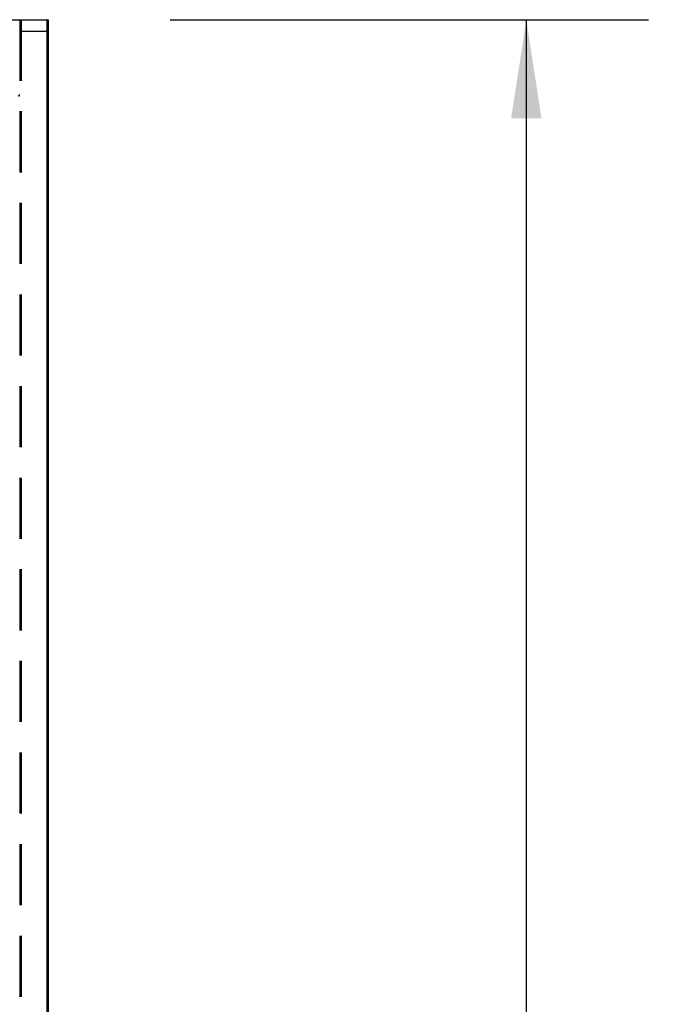
# Model space of a CAD drawing. Extents: x 1.1 to 86.6, y 1.6 to 67.1.
# Drawn here: x 49.6 to 54, y 52.3 to 58.7 of the extents above; entities that cross this region are included whole.
import ezdxf

# ---------------------------------------------------------------- set-up
doc = ezdxf.new("R2010")
doc.units = 0
doc.header["$LTSCALE"] = 8
doc.header["$MEASUREMENT"] = 0
doc.linetypes.add('CENTERX2', pattern=[0.8, 0.5, -0.1, 0.1, -0.1])
doc.linetypes.add('HIDDEN', pattern=[0.075, 0.05, -0.025])
doc.layers.get('0').update_dxf_attribs({"linetype": 'CONTINUOUS'})
doc.layers.add('FORMAT', color=7, linetype='CONTINUOUS')
doc.styles.add('SLDTEXTSTYLE1', font='TXT', dxfattribs={"width": 0.605})
doc.dimstyles.new('SLDDIMSTYLE4', dxfattribs={"dimtxt": 0.647135, "dimasz": 0.647135, "dimexe": 0, "dimexo": 0.0625, "dimgap": 0.161784, "dimtad": 0, "dimdec": 0, "dimrnd": 1e-09, "dimzin": 12, "dimdsep": 46, "dimlunit": 5, "dimtxsty": 'SLDTEXTSTYLE1', "dimsah": 1, "dimcen": 0.09, "dimadec": 0, "dimazin": 0, "dimtfac": 1, "dimtdec": 0, "dimtofl": 0, "dimtmove": 0, "dimatfit": 3, "dimfxl": 0, "dimfrac": 2, "dimtolj": 1, "dimtzin": 12, "dimarcsym": 0})

# ---------------------------------------------------------------- blocks, each defined once
blk = doc.blocks.new('_D_2')
at = {"layer": 'FORMAT'}
for p, q in [((50.6234, 58.7224), (53.7569, 58.7224)), ((52.9569, 58.7224), (52.9569, 48.6789)), ((52.9569, 34.7224), (52.9569, 44.7658)), ((50.6234, 34.7224), (53.7569, 34.7224))]:
    blk.add_line(p, q, dxfattribs=at)
for points in [[(52.9569, 58.7224), (52.8573, 58.0752), (53.0564, 58.0752)], [(52.9569, 34.7224), (53.0564, 35.3695), (52.8573, 35.3695)]]:
    blk.add_solid(points, dxfattribs=at)
at = {"layer": 'FORMAT', "char_height": 0.66667, "attachment_point": 1, "rotation": 90, "style": 'SLDTEXTSTYLE1'}
for s, insert in [('WIDTH', (53.0913, 45.3908)), ('24"', (52.0975, 46.0708))]:
    blk.add_mtext(s, dxfattribs=dict(at, insert=insert))

msp = doc.modelspace()

# ---------------------------------------------------------------- linework, layer by layer
at = {"color": 7, "linetype": 'Continuous'}
for p, q in [((49.5683679, 58.722361), (49.8133679, 58.722361)), ((49.8133679, 58.722361), (49.8133679, 34.722361)), ((49.8133679, 58.722361), (49.8233679, 58.722361)), ((49.8233679, 58.722361), (49.8233679, 34.722361)), ((49.8233679, 34.722351), (49.8233679, 58.722351)), ((49.8233679, 58.722351), (49.8233679, 34.722351)), ((49.8233679, 58.222351), (49.8233679, 35.222351)), ((49.8233679, 58.222351), (49.8233679, 35.222351)), ((49.8233679, 36.472351), (49.8233679, 54.472351)), ((49.8233679, 54.472351), (49.8233679, 36.472351))]:
    msp.add_line(p, q, dxfattribs=at)
at = {"color": 7, "linetype": 'HIDDEN'}
for p, q in [((49.6363678, 58.722361), (49.6363678, 34.722361)), ((49.6463678, 58.722361), (49.6463678, 34.722361)), ((49.8133679, 58.722361), (49.8133679, 34.722361)), ((49.8133679, 58.6443611), (49.6463678, 58.6443611))]:
    msp.add_line(p, q, dxfattribs=at)
at = {"color": 7, "linetype": 'CENTERX2'}
msp.add_line((49.8233679, 35.222351), (49.8233679, 58.222351), dxfattribs=at)
at = {"color": 7, "linetype": 'HIDDEN'}
for centre, start, end in [((49.8133679, 58.712361), 0, 90), ((49.6463678, 58.6343611), 90, 180), ((49.8133679, 58.6543611), 270, 0), ((49.6263678, 58.2323613), 270, 0)]:
    msp.add_arc(centre, 0.01, start, end, dxfattribs=at)

# ---------------------------------------------------------------- dimensions: what is measured, and where the dimension line sits
at = {"layer": 'FORMAT'}
dim = msp.add_linear_dim(base=(52.9568745, 34.722351), p1=(49.8233679, 58.722351), p2=(49.8233679, 34.722351), angle=90, text='<>\\PWIDTH', dimstyle='SLDDIMSTYLE4', dxfattribs=at)
dim.commit()
dim.dimension.update_dxf_attribs({"geometry": '_D_2', "text_midpoint": (52.9568745, 46.722351), "dimtype": 160})

doc.saveas('drawing.dxf')
